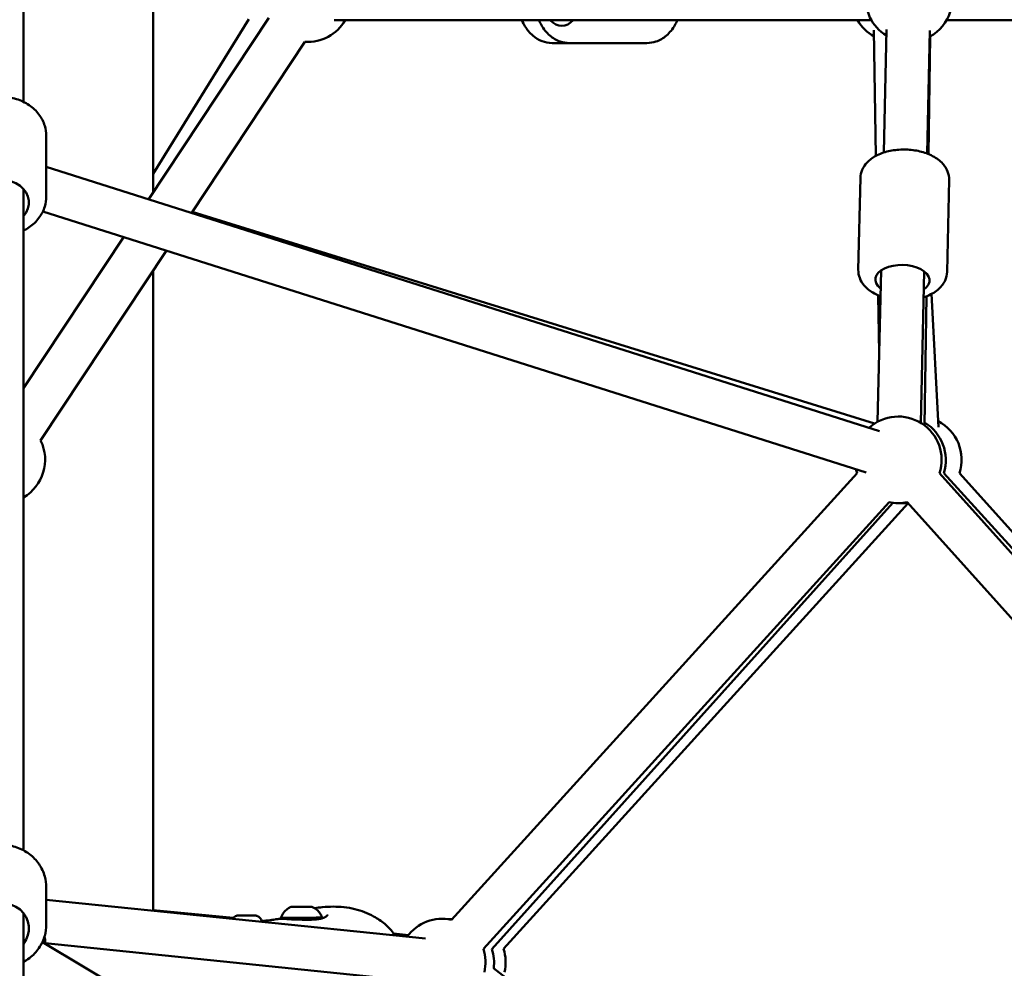
# Model space of a CAD drawing. Units: millimetres. Extents: x -12553 to 44330, y 42216 to 62732.
# Drawn here: x 39095 to 39550, y 43381 to 43819 of the extents above; entities that cross this region are included whole.
import ezdxf

# ---------------------------------------------------------------- set-up
doc = ezdxf.new("R2010")
doc.units = ezdxf.units.MM
doc.layers.add('MD_Visible', color=7, linetype='Continuous', lineweight=50)
doc.styles.get("Standard").update_dxf_attribs({"font": 'TT0246M.TTF'})
doc.dimstyles.new('asd', dxfattribs={"dimtxt": 300, "dimasz": 100, "dimexe": 1.25, "dimexo": 0.625, "dimgap": 80, "dimtad": 1, "dimdec": 0, "dimlfac": 0.1, "dimrnd": 5, "dimtxsty": 'Standard', "dimcen": 0, "dimadec": 0, "dimazin": 0, "dimtfac": 1, "dimtdec": 0, "dimtix": 1, "dimtmove": 2, "dimatfit": 3, "dimfxl": 1, "dimarcsym": 0})

# ---------------------------------------------------------------- blocks, each defined once
blk = doc.blocks.new('CustomObjectsInViewport6_0')
at = {"layer": 'MD_Visible', "extrusion": (0, 1, 0)}
for p, q in [((14612.24, 12326.3), (14612.24, 11965.54)), ((14672.14, 11923.71), (14672.14, 12091.37)), ((14670, 11920.49), (14725.59, 12004.3)), ((14672.14, 11932.24), (14716.36, 12003.74)), ((15003.92, 12003.21), (14755.67, 12003.21)), ((15286.82, 12003.21), (15038.56, 12003.21)), ((15005.99, 11940.6), (15005.06, 11998.62)), ((15009.59, 11942.13), (15010.91, 11999.01)), ((15029.58, 11941.66), (15030.91, 11998.54)), ((14689.83, 11914.2), (14742.25, 11993.25)), ((15030.23, 11941.41), (15031, 11995.75)), ((14864.34, 11992.71), (14856.37, 11992.71)), ((14864.34, 11992.71), (14900.21, 11992.71)), ((14622.74, 11949.87), (14622.74, 11921.78)), ((15007.56, 11813.48), (14622.74, 11935.47)), ((14997.82, 11887.94), (14998.81, 11930.44)), ((15038.81, 11886.99), (15039.8, 11929.49)), ((14612.24, 11925.29), (14612.24, 11619.9)), ((15001.52, 11794.41), (14621.22, 11914.97)), ((14690.16, 11914.69), (15005.34, 11816.96)), ((14612.24, 11833.39), (14658.51, 11903.15)), ((14620.15, 11809.13), (14678.34, 11896.87)), ((14672.14, 11591.98), (14672.14, 11887.52)), ((15006.69, 11817.77), (15008.32, 11887.67)), ((15026.69, 11817.3), (15028.31, 11887.21)), ((15007.43, 11849.69), (15007.01, 11876.18)), ((15028.45, 11816.1), (15029.3, 11875.75)), ((15034.81, 11815.25), (15031.71, 11876.86)), ((14809.89, 11587.81), (14997.24, 11794.12)), ((15220.78, 11587.63), (15035.3, 11794.02)), ((15224.41, 11588.05), (15037.27, 11794.12)), ((15044.57, 11794.02), (15229.48, 11588.26)), ((14824.7, 11574.37), (15012.04, 11780.68)), ((15013.83, 11780.37), (14828.59, 11574.26)), ((15020.86, 11780.17), (14833.97, 11574.37)), ((15205.9, 11574.26), (15020.42, 11780.65)), ((14622.74, 11602.81), (14622.74, 11585.5)), ((14622.74, 11597.03), (14797.92, 11579.11)), ((14738.12, 11593.79), (14738.12, 11593.78)), ((14739.15, 11593.78), (14739.15, 11593.78)), ((14742.15, 11593.81), (14742.15, 11593.79)), ((14743.18, 11593.8), (14743.18, 11593.8)), ((14612.24, 11590.86), (14612.19, 11306.35)), ((14709.09, 11588.67), (14672.14, 11592.28)), ((14712.47, 11589.82), (14713.22, 11589.83)), ((14714.52, 11589.82), (14712.47, 11589.82)), ((14713.22, 11589.83), (14716.01, 11589.84)), ((14713.22, 11589.82), (14713.22, 11589.83)), ((14717.3, 11589.83), (14714.52, 11589.82)), ((14716.01, 11589.83), (14716.01, 11589.84)), ((14716.01, 11589.84), (14718.05, 11589.84)), ((14718.05, 11589.84), (14717.3, 11589.83)), ((14722.99, 11587.31), (14722.15, 11587.39)), ((14790.02, 11580.75), (14783.19, 11581.42)), ((15044.64, 11325.11), (14620.97, 11577.52)), ((14622.24, 11576.98), (14795.89, 11559.21)), ((14829.4, 11565.4), (15010.61, 11425.71))]:
    blk.add_line(p, q, dxfattribs=at)
at = {"layer": 'MD_Visible', "extrusion": (2.22045e-16, 1.08304e-41, -1)}
blk.add_arc((-15021.24, 12013.21), 20, 67.4588, 241.3339, dxfattribs=at)
at = {"layer": 'MD_Visible', "extrusion": (2.22045e-16, 1.64796e-41, -1)}
blk.add_arc((-15021.24, 12013.21), 20, 301.3339, 7.4588, dxfattribs=at)
at = {"layer": 'MD_Visible', "extrusion": (2.22045e-16, 2.10595e-42, -1)}
blk.add_arc((-14743.49, 12013.21), 20, 210, 273.5513, dxfattribs=at)
at = {"layer": 'MD_Visible', "extrusion": (2.22045e-16, 1.21004e-42, -1)}
blk.add_arc((-15014.83, 12013.21), 20, 299.0879, 330, dxfattribs=at)
at = {"layer": 'MD_Visible', "extrusion": (2.22045e-16, -5.76975e-42, -1)}
blk.add_arc((-15016.28, 11800.22), 20, 47.5894, 198.0557, dxfattribs=at)
at = {"layer": 'MD_Visible', "extrusion": (2.22045e-16, 1.10432e-41, -1)}
blk.add_arc((-15018.22, 11800.22), 20, 120.8128, 197.756, dxfattribs=at)
at = {"layer": 'MD_Visible', "extrusion": (2.22045e-16, -1.64295e-41, -1)}
blk.add_arc((-15025.55, 11800.22), 20, 117.1179, 198.0557, dxfattribs=at)
at = {"layer": 'MD_Visible', "extrusion": (2.22045e-16, -8.95652e-42, -1)}
blk.add_arc((-14602.24, 11800.22), 20, 153.5426, 240, dxfattribs=at)
at = {"layer": 'MD_Visible', "extrusion": (2.22045e-16, -7.07014e-42, -1)}
blk.add_arc((-15016.28, 11800.22), 20, 342.2395, 347.5894, dxfattribs=at)
at = {"layer": 'MD_Visible', "extrusion": (2.22045e-16, -5.82481e-42, -1)}
blk.add_arc((-15016.28, 11800.22), 20, 258.0557, 282.245, dxfattribs=at)
at = {"layer": 'MD_Visible', "extrusion": (2.22045e-16, 1.09192e-41, -1)}
blk.add_arc((-15018.22, 11800.22), 20, 262.9501, 272.7768, dxfattribs=at)
at = {"layer": 'MD_Visible', "extrusion": (2.22045e-16, -1.01203e-42, -1)}
blk.add_arc((-14805.65, 11568.27), 20, 35.8408, 102.2422, dxfattribs=at)
at = {"layer": 'MD_Visible', "extrusion": (2.22045e-16, -1.073e-42, -1)}
blk.add_arc((-14809.58, 11568.06), 20, 87.3955, 91.5199, dxfattribs=at)
at = {"layer": 'MD_Visible', "extrusion": (2.22045e-16, 1.60554e-41, -1)}
blk.add_arc((-14602.24, 11577.04), 20, 170.7933, 180.7849, dxfattribs=at)
at = {"layer": 'MD_Visible', "extrusion": (2.22045e-16, 1.16309e-43, -1)}
blk.add_arc((-14805.65, 11568.27), 20, 162.2422, 193.5246, dxfattribs=at)
at = {"layer": 'MD_Visible', "extrusion": (2.22045e-16, -1.13452e-42, -1)}
blk.add_arc((-14809.58, 11568.06), 20, 161.9461, 187.6293, dxfattribs=at)
at = {"layer": 'MD_Visible', "extrusion": (2.22045e-16, -3.83952e-42, -1)}
blk.add_arc((-14814.92, 11568.27), 20, 162.2422, 193.5246, dxfattribs=at)
at = {"layer": 'MD_Visible', "extrusion": (2.22045e-16, 1.14512e-44, -1)}
blk.add_ellipse((14860.83, 12013.21), major_axis=(0, 12.5), ratio=0.711022, start_param=2.498092, end_param=3.785094, dxfattribs=at)
at = {"layer": 'MD_Visible', "extrusion": (2.22045e-16, 0, -1)}
blk.add_ellipse((14602.24, 11919.03), major_axis=(-12.5, 0), ratio=0.834739, start_param=5.639684, end_param=10.068279, dxfattribs=at)
at = {"layer": 'MD_Visible', "extrusion": (2.22045e-16, -3.21014e-30, -1)}
blk.add_ellipse((15018.22, 11883.3), major_axis=(-12.5, 0.29), ratio=0.552453, start_param=5.639684, end_param=10.068279, dxfattribs=at)
at = {"layer": 'MD_Visible', "extrusion": (2.22045e-16, 7.57131e-33, -1)}
blk.add_ellipse((14602.24, 11583.8), major_axis=(-12.5, 0), ratio=0.940644, start_param=5.639684, end_param=10.068279, dxfattribs=at)
at = {"layer": 'MD_Visible', "extrusion": (2.22045e-16, 1.26534e-31, -1)}
blk.add_ellipse((14740.65, 11593.8), major_axis=(-4.75, -0.02), ratio=0.003234, start_param=-1.570786, end_param=4.712399, dxfattribs=at)
at = {"layer": 'MD_Visible', "extrusion": (2.22045e-16, -1.04289e-31, -1)}
blk.add_ellipse((14737.59, 11593.78), major_axis=(-0.7, -0.002), ratio=0.003234, start_param=4.584275, end_param=7.458507, dxfattribs=at)
at = {"layer": 'MD_Visible'}
for centre, major_axis, ratio, start_param, end_param in [((14736.82, 11593.79), (-1.3, 0), 0.003234, 1.966271, 3.793305), ((14737.85, 11593.78), (-1.3, 0), 0.003234, 3.013468, 4.840503), ((14739.62, 11593.81), (-1.3, 0), 0.003234, 0.919073, 2.746108), ((14741.67, 11593.79), (-1.3, 0), 0.003234, 4.060666, 5.8877), ((14743.45, 11593.82), (-1.3, 0), 0.003234, -0.128124, 1.69891), ((14744.47, 11593.81), (-1.3, 0), 0.003234, -1.175322, 0.651713), ((14750.58, 11587.57), (-0.309, 0.951), 0.741688, 0.000002, 0.000048)]:
    blk.add_ellipse(centre, major_axis=major_axis, ratio=ratio, start_param=start_param, end_param=end_param, dxfattribs=at)
at = {"layer": 'MD_Visible', "extrusion": (2.22045e-16, -3.67853e-32, -1)}
for centre, start_param, end_param in [((14738.41, 11593.8), -0.651713, 2.222519), ((14742.89, 11593.8), 2.48988, 5.364112)]:
    blk.add_ellipse(centre, major_axis=(-0.7, -0.002), ratio=0.003234, start_param=start_param, end_param=end_param, dxfattribs=at)
at = {"layer": 'MD_Visible', "extrusion": (2.22045e-16, -3.01504e-31, -1)}
blk.add_ellipse((14739.83, 11593.78), major_axis=(-0.7, -0.002), ratio=0.003234, start_param=3.537078, end_param=6.41131, dxfattribs=at)
at = {"layer": 'MD_Visible', "extrusion": (2.22045e-16, -1.04385e-31, -1)}
blk.add_ellipse((14741.47, 11593.81), major_axis=(-0.7, -0.002), ratio=0.003234, start_param=0.395485, end_param=3.269717, dxfattribs=at)
at = {"layer": 'MD_Visible', "extrusion": (2.22045e-16, -4.98431e-31, -1)}
blk.add_ellipse((14743.7, 11593.81), major_axis=(-0.7, -0.002), ratio=0.003234, start_param=1.442683, end_param=4.316914, dxfattribs=at)
at = {"layer": 'MD_Visible', "extrusion": (2.22045e-16, -3.0189e-31, -1)}
blk.add_ellipse((14740.66, 11588.8), major_axis=(-9.5, -0.03), ratio=0.003234, start_param=3.140542, end_param=6.284236, dxfattribs=at)
at = {"layer": 'MD_Visible'}
for points, knots in [([(14856.37, 11992.71), (14854.78, 11992.71), (14853.2, 11993.01), (14850.18, 11994.18), (14848.75, 11995.06), (14846.07, 11997.35), (14844.86, 11998.82), (14843.33, 12001.32), (14842.86, 12002.25), (14842.45, 12003.21)], [2.102176, 2.102176, 2.102176, 2.102176, 2.365977, 2.365977, 2.644646, 2.644646, 2.957915, 2.957915, 3.12775, 3.12775, 3.12775, 3.12775]), ([(14850.32, 12003.21), (14850.65, 12002.44), (14851.03, 12001.69), (14852.48, 11999.16), (14853.79, 11997.52), (14856.77, 11994.96), (14858.41, 11993.99), (14861.52, 11992.95), (14862.93, 11992.71), (14864.34, 11992.71)], [3.154349, 3.154349, 3.154349, 3.154349, 3.290316, 3.290316, 3.632845, 3.632845, 3.946495, 3.946495, 4.181009, 4.181009, 4.181009, 4.181009]), ([(14914.23, 12003.21), (14913.9, 12002.44), (14913.52, 12001.69), (14912.07, 11999.16), (14910.76, 11997.52), (14907.78, 11994.96), (14906.14, 11993.99), (14903.03, 11992.95), (14901.62, 11992.71), (14900.21, 11992.71)], [7.358701, 7.358701, 7.358701, 7.358701, 7.494668, 7.494668, 7.837197, 7.837197, 8.150847, 8.150847, 8.385361, 8.385361, 8.385361, 8.385361]), ([(14581.74, 11949.87), (14581.74, 11951.71), (14582.07, 11953.56), (14583.35, 11957.08), (14584.3, 11958.75), (14586.75, 11961.79), (14588.28, 11963.15), (14591.76, 11965.41), (14593.73, 11966.3), (14597.91, 11967.51), (14600.13, 11967.81), (14604.58, 11967.79), (14606.8, 11967.47), (14611.04, 11966.2), (14613.04, 11965.26), (14616.59, 11962.85), (14618.14, 11961.39), (14620.58, 11958.13), (14621.5, 11956.34), (14622.51, 11952.96), (14622.74, 11951.41), (14622.74, 11949.87)], [1.571035, 1.571035, 1.571035, 1.571035, 1.864051, 1.864051, 2.163797, 2.163797, 2.479042, 2.479042, 2.808972, 2.808972, 3.14695, 3.14695, 3.487107, 3.487107, 3.824906, 3.824906, 4.154089, 4.154089, 4.467464, 4.467464, 4.712627, 4.712627, 4.712627, 4.712627]), ([(14998.81, 11930.44), (14998.84, 11931.73), (14999.14, 11933), (15000.18, 11935.43), (15000.97, 11936.56), (15003.06, 11938.77), (15004.43, 11939.77), (15007.72, 11941.54), (15009.68, 11942.25), (15013.83, 11943.22), (15016.02, 11943.48), (15020.4, 11943.57), (15022.58, 11943.39), (15026.8, 11942.62), (15028.84, 11942.02), (15032.63, 11940.36), (15034.38, 11939.29), (15037.22, 11936.7), (15038.37, 11935.2), (15039.57, 11932.2), (15039.83, 11930.85), (15039.8, 11929.49)], [4.667762, 4.667762, 4.667762, 4.667762, 4.887008, 4.887008, 5.129886, 5.129886, 5.437541, 5.437541, 5.799536, 5.799536, 6.16213, 6.16213, 6.518837, 6.518837, 6.878027, 6.878027, 7.244018, 7.244018, 7.577737, 7.577737, 7.809354, 7.809354, 7.809354, 7.809354]), ([(14612.24, 11906.11), (14613.15, 11906.55), (14614.01, 11907.05), (14616.59, 11908.8), (14618.14, 11910.26), (14620.58, 11913.52), (14621.5, 11915.31), (14622.51, 11918.69), (14622.74, 11920.24), (14622.74, 11921.78)], [6.811082, 6.811082, 6.811082, 6.811082, 6.966023, 6.966023, 7.295206, 7.295206, 7.60858, 7.60858, 7.853743, 7.853743, 7.853743, 7.853743]), ([(14997.82, 11887.94), (14997.79, 11886.66), (14998.03, 11885.37), (14998.96, 11882.89), (14999.69, 11881.73), (15001.67, 11879.42), (15003, 11878.36), (15005.59, 11876.81), (15006.78, 11876.24), (15008.04, 11875.77)], [1.615424, 1.615424, 1.615424, 1.615424, 1.834669, 1.834669, 2.077548, 2.077548, 2.385202, 2.385202, 2.618259, 2.618259, 2.618259, 2.618259]), ([(15028.04, 11875.3), (15028.43, 11875.43), (15028.81, 11875.57), (15031.15, 11876.46), (15032.94, 11877.44), (15035.9, 11879.9), (15037.11, 11881.34), (15038.45, 11884.28), (15038.78, 11885.63), (15038.81, 11886.99)], [3.754181, 3.754181, 3.754181, 3.754181, 3.825689, 3.825689, 4.19168, 4.19168, 4.525399, 4.525399, 4.757016, 4.757016, 4.757016, 4.757016]), ([(14581.74, 11602.81), (14581.74, 11604.88), (14582.09, 11606.94), (14583.43, 11610.87), (14584.43, 11612.72), (14586.99, 11616.06), (14588.56, 11617.54), (14592.1, 11619.96), (14594.08, 11620.89), (14598.27, 11622.13), (14600.48, 11622.43), (14604.89, 11622.34), (14607.09, 11621.95), (14611.25, 11620.53), (14613.21, 11619.49), (14616.67, 11616.88), (14618.18, 11615.31), (14620.59, 11611.8), (14621.49, 11609.86), (14622.51, 11606.2), (14622.74, 11604.5), (14622.74, 11602.81)], [1.571183, 1.571183, 1.571183, 1.571183, 1.882533, 1.882533, 2.195781, 2.195781, 2.513681, 2.513681, 2.836723, 2.836723, 3.163408, 3.163408, 3.491265, 3.491265, 3.81759, 3.81759, 4.139929, 4.139929, 4.456966, 4.456966, 4.712775, 4.712775, 4.712775, 4.712775]), ([(14731.16, 11588.77), (14731.43, 11589.59), (14731.83, 11590.38), (14732.85, 11591.76), (14733.48, 11592.37), (14734.7, 11593.23), (14735.29, 11593.55), (14735.9, 11593.78)], [0, 0, 0, 0, 0.2594341, 0.2594341, 0.5141817, 0.5141817, 0.7103088, 0.7103088, 0.7103088, 0.7103088]), ([(14745.4, 11593.81), (14746.21, 11593.51), (14746.97, 11593.06), (14748.3, 11591.97), (14748.87, 11591.32), (14749.68, 11590.05), (14749.96, 11589.45), (14750.16, 11588.83)], [0, 0, 0, 0, 0.2593274, 0.2593274, 0.5140472, 0.5140472, 0.7103095, 0.7103095, 0.7103095, 0.7103095]), ([(14746.81, 11593.11), (14747.95, 11593.35), (14749.09, 11593.52), (14751.98, 11593.83), (14753.68, 11593.88), (14755.27, 11593.88)], [0.6094931, 0.6094931, 0.6094931, 0.6094931, 0.9669386, 0.9669386, 1.529723, 1.529723, 1.529723, 1.529723]), ([(14755.28, 11593.88), (14758.4, 11593.88), (14761.93, 11593.61), (14768.31, 11592.04), (14771.22, 11590.89), (14775.72, 11588.41), (14777.46, 11587.26), (14780.11, 11585.03), (14781.1, 11584.05), (14782.63, 11582.23), (14783.22, 11581.41), (14783.75, 11580.56)], [0, 0, 0, 0, 1.109105, 1.109105, 2.094461, 2.094461, 2.732803, 2.732803, 3.146257, 3.146257, 3.446075, 3.446075, 3.446075, 3.446075]), ([(14708.77, 11588.23), (14708.82, 11588.31), (14708.88, 11588.4), (14709.15, 11588.76), (14709.42, 11589.02), (14710, 11589.42), (14710.33, 11589.58), (14710.84, 11589.73), (14711.01, 11589.77), (14711.23, 11589.8), (14711.28, 11589.8), (14711.36, 11589.81), (14711.39, 11589.81), (14711.44, 11589.82), (14711.47, 11589.82), (14711.5, 11589.82), (14711.52, 11589.82), (14711.56, 11589.82), (14711.58, 11589.82), (14711.66, 11589.82), (14711.72, 11589.82), (14711.92, 11589.83), (14712.09, 11589.83), (14712.53, 11589.83), (14712.84, 11589.83), (14713.51, 11589.84), (14713.88, 11589.84), (14714.63, 11589.84), (14715.03, 11589.84), (14715.81, 11589.85), (14716.2, 11589.85), (14716.93, 11589.85), (14717.28, 11589.85), (14717.89, 11589.85), (14718.15, 11589.85), (14718.57, 11589.85), (14718.72, 11589.85), (14718.86, 11589.85), (14718.89, 11589.85), (14718.94, 11589.85), (14718.96, 11589.85), (14719.01, 11589.84), (14719.04, 11589.84), (14719.09, 11589.84), (14719.12, 11589.84), (14719.17, 11589.84), (14719.2, 11589.83), (14719.27, 11589.83), (14719.31, 11589.82), (14719.43, 11589.81), (14719.52, 11589.79), (14719.78, 11589.74), (14719.96, 11589.69), (14720.44, 11589.5), (14720.73, 11589.33), (14721.27, 11588.91), (14721.52, 11588.64), (14721.91, 11588.05), (14722.06, 11587.72), (14722.2, 11587.2), (14722.24, 11587.03), (14722.25, 11586.85)], [0.185343, 0.185343, 0.185343, 0.185343, 0.215318, 0.215318, 0.322066, 0.322066, 0.428802, 0.428802, 0.481139, 0.481139, 0.497058, 0.497058, 0.507498, 0.507498, 0.518571, 0.518571, 0.53006, 0.53006, 0.552481, 0.552481, 0.61968, 0.61968, 0.72124, 0.72124, 0.846845, 0.846845, 0.964969, 0.964969, 1.082207, 1.082207, 1.199218, 1.199218, 1.316262, 1.316262, 1.433651, 1.433651, 1.544331, 1.544331, 1.577026, 1.577026, 1.601548, 1.601548, 1.620094, 1.620094, 1.629135, 1.629135, 1.639406, 1.639406, 1.65225, 1.65225, 1.676736, 1.676736, 1.732868, 1.732868, 1.831499, 1.831499, 1.938222, 1.938222, 2.044961, 2.044961, 2.098289, 2.098289, 2.098289, 2.098289]), ([(14728.13, 11587.94), (14728.19, 11587.95), (14728.25, 11587.96), (14728.62, 11588.01), (14729.03, 11588.06), (14729.65, 11588.14), (14729.75, 11588.15), (14729.87, 11588.16), (14729.89, 11588.16), (14729.98, 11588.18), (14730.06, 11588.19), (14730.39, 11588.22), (14730.66, 11588.25), (14731.63, 11588.3), (14732.41, 11588.25), (14734.34, 11588.1), (14735.61, 11588.02), (14738.24, 11587.92), (14739.64, 11587.88), (14742.39, 11587.82), (14743.77, 11587.81), (14745.43, 11587.86), (14745.79, 11587.88), (14746.4, 11587.91), (14746.66, 11587.93), (14747.67, 11588.01), (14748.4, 11588.1), (14749.28, 11588.26), (14749.49, 11588.31), (14749.9, 11588.41), (14750.1, 11588.46), (14750.28, 11588.52)], [0.038408, 0.038408, 0.038408, 0.038408, 0.104557, 0.104557, 0.419969, 0.419969, 0.475016, 0.475016, 0.485335, 0.485335, 0.527157, 0.527157, 0.652876, 0.652876, 0.946996, 0.946996, 1.356517, 1.356517, 1.767596, 1.767596, 2.182749, 2.182749, 2.29699, 2.29699, 2.382648, 2.382648, 2.641052, 2.641052, 2.730479, 2.730479, 2.821025, 2.821025, 2.821025, 2.821025]), ([(14731.27, 11588.28), (14731.24, 11588.35), (14731.22, 11588.42), (14731.18, 11588.58), (14731.16, 11588.67), (14731.16, 11588.77)], [2.86695001, 2.86695001, 2.86695001, 2.86695001, 2.88944795, 2.88944795, 2.91718535, 2.91718535, 2.91718535, 2.91718535]), ([(14750.28, 11588.52), (14751.04, 11588.77), (14751.65, 11589.07), (14752.47, 11589.65), (14752.68, 11589.94), (14752.75, 11590.11), (14752.75, 11590.14), (14752.75, 11590.15)], [0, 0, 0, 0, 0.3810253, 0.3810253, 0.7652061, 0.7652061, 0.9073634, 0.9073634, 0.9073634, 0.9073634]), ([(14612.24, 11568.41), (14613.18, 11568.91), (14614.09, 11569.49), (14616.66, 11571.43), (14618.17, 11573), (14620.58, 11576.51), (14621.49, 11578.44), (14622.51, 11582.11), (14622.74, 11583.8), (14622.74, 11585.5)], [6.798708, 6.798708, 6.798708, 6.798708, 6.958409, 6.958409, 7.280749, 7.280749, 7.597785, 7.597785, 7.853595, 7.853595, 7.853595, 7.853595]), ([(14722.19, 11587.24), (14723.52, 11587.35), (14724.81, 11587.49), (14726.18, 11587.65), (14726.38, 11587.68), (14726.63, 11587.71), (14726.7, 11587.71), (14726.78, 11587.72), (14726.81, 11587.73), (14726.85, 11587.73), (14726.86, 11587.74), (14726.86, 11587.74)], [0.2394816, 0.2394816, 0.2394816, 0.2394816, 0.8401768, 0.8401768, 0.951399, 0.951399, 0.9931327, 0.9931327, 1.0175727, 1.0175727, 1.1388973, 1.1388973, 1.1388973, 1.1388973]), ([(14726.77, 11587.72), (14726.89, 11587.74), (14727.07, 11587.77), (14727.5, 11587.84), (14727.76, 11587.88), (14728.04, 11587.93)], [1.4730594, 1.4730594, 1.4730594, 1.4730594, 1.6376934, 1.6376934, 1.8306069, 1.8306069, 1.8306069, 1.8306069])]:
    blk.add_open_spline(points, degree=3, knots=knots, dxfattribs=at)
for points in [[(14755.28, 11593.88), (14755.28, 11593.88), (14755.27, 11593.88), (14755.27, 11593.88)], [(14731, 11588.27), (14731.08, 11588.29), (14731.16, 11588.31), (14731.25, 11588.33)], [(14750.16, 11588.83), (14750.16, 11588.71), (14750.15, 11588.58), (14750.11, 11588.47)], [(14752.75, 11590.15), (14752.75, 11590.15), (14752.75, 11590.15), (14752.75, 11590.15)]]:
    blk.add_open_spline(points, degree=3, dxfattribs=at)
blk = doc.blocks.new('*D33')
at = {"color": 0, "lineweight": -2, "transparency": 16777216}
for p, q in [((35923.35, 42958.99), (35923.35, 46429.7)), ((36023.35, 46428.45), (42151.06, 46428.45)), ((42251.06, 42958.99), (42251.06, 46429.7))]:
    blk.add_line(p, q, dxfattribs=at)
at = {"color": 0, "transparency": 16777216}
for points in [[(36023.35, 46445.12), (36023.35, 46411.78), (35923.35, 46428.45)], [(42151.06, 46445.12), (42151.06, 46411.78), (42251.06, 46428.45)]]:
    blk.add_solid(points, dxfattribs=at)
at = {"layer": 'Defpoints', "color": 0, "transparency": 16777216}
for p in [(42251.06, 46428.45), (35923.35, 42958.36), (42251.06, 42958.36)]:
    blk.add_point(p, dxfattribs=at)
at = {"color": 0, "transparency": 16777216, "insert": (39087.21, 46662.28), "char_height": 300, "attachment_point": 5}
blk.add_mtext('635', dxfattribs=at)
blk = doc.blocks.new('*D57')
at = {"color": 0, "lineweight": -2, "transparency": 16777216}
for p, q in [((39087.83, 46241.36), (44314.83, 46241.36)), ((44313.58, 43058.36), (44313.58, 46141.36)), ((43804.73, 42958.36), (44314.83, 42958.36))]:
    blk.add_line(p, q, dxfattribs=at)
at = {"color": 0, "transparency": 16777216}
for points in [[(44296.91, 46141.36), (44330.24, 46141.36), (44313.58, 46241.36)], [(44296.91, 43058.36), (44330.24, 43058.36), (44313.58, 42958.36)]]:
    blk.add_solid(points, dxfattribs=at)
at = {"layer": 'Defpoints', "color": 0, "transparency": 16777216}
for p in [(39087.21, 46241.36), (44313.58, 46241.36), (43804.11, 42958.36)]:
    blk.add_point(p, dxfattribs=at)
at = {"color": 0, "transparency": 16777216, "insert": (44079.95, 44599.86), "char_height": 300, "attachment_point": 5, "rotation": 90}
blk.add_mtext('330', dxfattribs=at)

msp = doc.modelspace()

# ---------------------------------------------------------------- block references
at = {"layer": 'MD_Visible'}
msp.add_blockref('CustomObjectsInViewport6_0', (24484.96, 31815.15), dxfattribs=at)

# ---------------------------------------------------------------- dimensions: what is measured, and where the dimension line sits
dim = msp.add_linear_dim(base=(42251.06, 46428.45), p1=(35923.35, 42958.36), p2=(42251.06, 42958.36), dimstyle='asd')
dim.commit()
dim.dimension.update_dxf_attribs({"geometry": '*D33', "text_midpoint": (39087.21, 46662.28)})
dim = msp.add_linear_dim(base=(44313.58, 46241.36), p1=(43804.11, 42958.36), p2=(39087.21, 46241.36), angle=90, dimstyle='asd')
dim.commit()
dim.dimension.update_dxf_attribs({"geometry": '*D57', "text_midpoint": (44079.95, 44599.86)})

doc.saveas('drawing.dxf')
